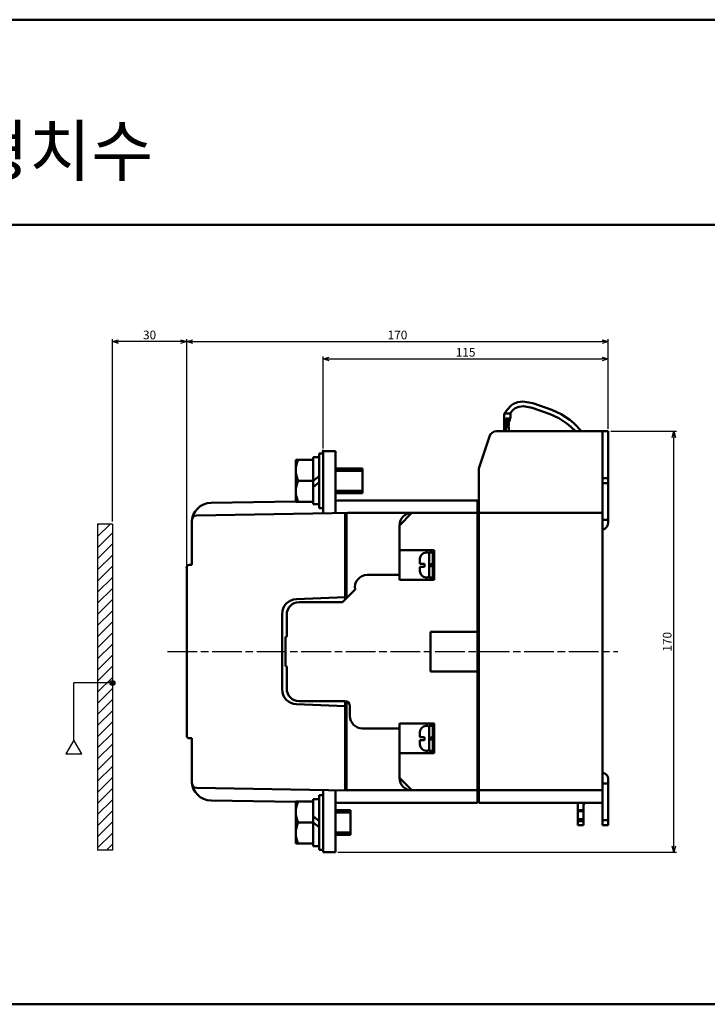
# Model space of a CAD drawing. Units: millimetres. Extents: x 600 to 1849, y -316 to 609.
# Drawn here: x 1045 to 1323, y 211 to 609 of the extents above; entities that cross this region are included whole.
import ezdxf

# ---------------------------------------------------------------- set-up
doc = ezdxf.new("R2010")
doc.units = ezdxf.units.MM
doc.linetypes.add('AM_ISO08W050', pattern=[18, 12, -1.5, 3, -1.5])
for name, color, linetype, lineweight in [('AM_0', 7, 'Continuous', 50), ('AM_5', 3, 'Continuous', 25), ('AM_6', 2, 'Continuous', 35), ('AM_7', 4, 'AM_ISO08W050', 25)]:
    doc.layers.add(name, color=color, linetype=linetype, lineweight=lineweight)
doc.styles.add('USER2', font='romans.shx', dxfattribs={"oblique": 15})
doc.styles.add('굴림', font='Gulim.ttf')
doc.dimstyles.new('AM_ISO$0', dxfattribs={"dimtxt": 3.5, "dimasz": 2.5, "dimexe": 1, "dimexo": 1, "dimgap": 0.5, "dimtad": 1, "dimdsep": 46, "dimtxsty": 'USER2', "dimblk": 'OPEN30', "dimcen": 0, "dimclrd": 256, "dimclre": 256, "dimclrt": 2, "dimadec": 0, "dimazin": 2, "dimtp": 0.1, "dimtm": 0.1, "dimtfac": 0.71, "dimtmove": 0, "dimatfit": 3, "dimldrblk": 'OPEN30', "dimfxl": 0, "dimlwd": -1, "dimlwe": -1, "dimarcsym": 0})

# ---------------------------------------------------------------- blocks, each defined once
blk = doc.blocks.new('_Open30')
at = {"color": 0, "linetype": 'ByBlock', "lineweight": -2}
for p, q in [((-1, 0.27), (0, 0)), ((0, 0), (-1, -0.27)), ((0, 0), (-1, 0))]:
    blk.add_line(p, q, dxfattribs=at)
blk = doc.blocks.new('*D9')
at = {"layer": 'AM_5'}
for p, q in [((1284.06, 442.38), (1310.56, 442.38)), ((1309.56, 274.88), (1309.56, 439.88)), ((1173.91, 272.38), (1310.56, 272.38))]:
    blk.add_line(p, q, dxfattribs=at)
at = {"layer": 'Defpoints', "color": 0}
for p in [(1283.06, 442.38), (1309.56, 442.38), (1172.91, 272.38)]:
    blk.add_point(p, dxfattribs=at)
at = {"layer": 'AM_5', "xscale": 2.5, "yscale": 2.5, "zscale": 2.5}
for p, rotation in [((1309.56, 442.38), 90), ((1309.56, 272.38), 270)]:
    blk.add_blockref('_Open30', p, dxfattribs=dict(at, rotation=rotation))
at = {"layer": 'AM_5', "color": 2, "insert": (1307.31, 357.38), "char_height": 3.5, "attachment_point": 5, "rotation": 90, "style": 'USER2'}
blk.add_mtext('170', dxfattribs=at)
blk = doc.blocks.new('*D14')
at = {"layer": 'AM_5'}
for p, q in [((1112.88, 388.38), (1112.88, 479.57)), ((1115.38, 478.57), (1280.56, 478.57)), ((1283.06, 443.38), (1283.06, 479.57))]:
    blk.add_line(p, q, dxfattribs=at)
at = {"layer": 'Defpoints', "color": 0}
for p in [(1283.06, 478.57), (1283.06, 442.38), (1112.88, 387.38)]:
    blk.add_point(p, dxfattribs=at)
at = {"layer": 'AM_5', "xscale": 2.5, "yscale": 2.5, "zscale": 2.5, "rotation": 180}
blk.add_blockref('_Open30', (1112.88, 478.57), dxfattribs=at)
at = {"layer": 'AM_5', "xscale": 2.5, "yscale": 2.5, "zscale": 2.5}
blk.add_blockref('_Open30', (1283.06, 478.57), dxfattribs=at)
at = {"layer": 'AM_5', "color": 2, "insert": (1197.97, 480.82), "char_height": 3.5, "attachment_point": 5, "style": 'USER2'}
blk.add_mtext('170', dxfattribs=at)
blk = doc.blocks.new('*D18')
at = {"layer": 'AM_5'}
for p, q in [((1167.91, 435.38), (1167.91, 472.57)), ((1170.41, 471.57), (1280.56, 471.57)), ((1283.06, 443.38), (1283.06, 472.57))]:
    blk.add_line(p, q, dxfattribs=at)
at = {"layer": 'Defpoints', "color": 0}
for p in [(1283.06, 471.57), (1283.06, 442.38), (1167.91, 434.38)]:
    blk.add_point(p, dxfattribs=at)
at = {"layer": 'AM_5', "xscale": 2.5, "yscale": 2.5, "zscale": 2.5, "rotation": 180}
blk.add_blockref('_Open30', (1167.91, 471.57), dxfattribs=at)
at = {"layer": 'AM_5', "xscale": 2.5, "yscale": 2.5, "zscale": 2.5}
blk.add_blockref('_Open30', (1283.06, 471.57), dxfattribs=at)
at = {"layer": 'AM_5', "color": 2, "insert": (1225.48, 473.82), "char_height": 3.5, "attachment_point": 5, "style": 'USER2'}
blk.add_mtext('115', dxfattribs=at)
blk = doc.blocks.new('*D19')
at = {"layer": 'AM_5'}
for p, q in [((1082.89, 405.88), (1082.89, 479.57)), ((1110.39, 478.57), (1085.39, 478.57)), ((1112.89, 354.38), (1112.89, 479.57))]:
    blk.add_line(p, q, dxfattribs=at)
at = {"layer": 'Defpoints', "color": 0}
for p in [(1082.89, 478.57), (1082.89, 404.88), (1112.89, 353.38)]:
    blk.add_point(p, dxfattribs=at)
at = {"layer": 'AM_5', "xscale": 2.5, "yscale": 2.5, "zscale": 2.5, "rotation": 180}
blk.add_blockref('_Open30', (1082.89, 478.57), dxfattribs=at)
at = {"layer": 'AM_5', "xscale": 2.5, "yscale": 2.5, "zscale": 2.5}
blk.add_blockref('_Open30', (1112.89, 478.57), dxfattribs=at)
at = {"layer": 'AM_5', "color": 2, "insert": (1097.89, 480.82), "char_height": 3.5, "attachment_point": 5, "style": 'USER2'}
blk.add_mtext('30', dxfattribs=at)

msp = doc.modelspace()

# ---------------------------------------------------------------- hatches: boundary and pattern name
at = {"layer": 'AM_5'}
h = msp.add_hatch(dxfattribs=at)
h.set_pattern_fill('ANSI31', color=256, style=0)
h.set_pattern_definition([(45, (1424.029, 1092.7295), (-2.245064, 2.245064), [])])
h.paths.add_polyline_path([(1082.885, 404.88), (1076.885, 404.88), (1076.885, 340.729), (1081.885, 340.729, -0.4142136), (1082.885, 341.729)])
h.paths.add_polyline_path([(1082.885, 339.729, -0.4142136), (1081.885, 340.729), (1076.885, 340.729), (1076.885, 273.248), (1082.885, 273.248)])
h = msp.add_hatch(color=256, dxfattribs=at)
h.paths.add_polyline_path([(1082.885, 341.729), (1082.885, 339.729, 0.4142136), (1083.885, 340.729, 0.4142136)])
h.paths.add_polyline_path([(1082.885, 341.729, 0.4142136), (1081.885, 340.729), (1082.885, 340.729)])
h.paths.add_polyline_path([(1082.885, 340.729), (1081.885, 340.729, 0.4142136), (1082.885, 339.729)])

# ---------------------------------------------------------------- linework, layer by layer
at = {"layer": 'AM_0'}
for p, q in [((1790.055, 608.592), (599.897, 608.592)), ((599.897, 525.744), (1790.055, 525.744)), ((1241.06, 449.583), (1241.06, 442.383)), ((1243.561, 449.583), (1241.06, 449.583)), ((1242.142, 450.914), (1241.211, 449.576)), ((1243.561, 449.583), (1243.561, 447.583)), ((1243.561, 447.583), (1241.76, 447.583)), ((1241.76, 447.583), (1241.76, 442.383)), ((1243.361, 446.583), (1241.76, 446.583)), ((1241.76, 445.485), (1241.861, 446.583)), ((1241.831, 444.083), (1242.061, 446.583)), ((1242.031, 444.083), (1242.261, 446.583)), ((1242.431, 444.083), (1242.661, 446.583)), ((1242.631, 444.083), (1242.861, 446.583)), ((1242.831, 444.083), (1243.061, 446.583)), ((1243.361, 447.583), (1243.361, 446.583)), ((1237.922, 442.383), (1283.06, 442.383)), ((1242.99, 444.083), (1241.76, 444.083)), ((1242.99, 444.083), (1242.99, 442.383)), ((1280.76, 442.383), (1280.76, 292.383)), ((1280.76, 442.383), (1283.06, 442.383)), ((1280.76, 405.683), (1280.76, 441.883)), ((1283.06, 405.683), (1283.06, 442.383)), ((1230.76, 427.381), (1235.076, 440.331)), ((1172.907, 434.383), (1167.907, 434.383)), ((1167.907, 434.383), (1167.907, 422.383)), ((1172.907, 422.383), (1172.907, 434.383)), ((1163.907, 430.883), (1156.907, 430.883)), ((1156.907, 430.883), (1156.907, 422.383)), ((1166.407, 431.883), (1163.907, 431.883)), ((1163.907, 431.883), (1163.907, 422.383)), ((1167.907, 433.383), (1166.407, 433.383)), ((1166.407, 433.383), (1166.407, 422.383)), ((1183.907, 427.383), (1172.907, 427.383)), ((1183.907, 426.383), (1172.907, 426.383)), ((1183.907, 422.383), (1183.907, 427.383)), ((1230.76, 427.381), (1230.76, 292.383)), ((1156.907, 413.883), (1156.907, 422.383)), ((1156.907, 422.383), (1163.907, 422.383)), ((1163.907, 422.383), (1166.407, 424.279)), ((1163.907, 412.883), (1163.907, 422.383)), ((1163.907, 419.873), (1166.407, 421.769)), ((1166.407, 411.383), (1166.407, 422.383)), ((1167.907, 409.239), (1167.907, 422.383)), ((1172.907, 422.383), (1172.907, 409.319)), ((1183.907, 422.383), (1183.907, 417.383)), ((1280.76, 423.383), (1283.06, 423.383)), ((1183.907, 418.383), (1172.907, 418.383)), ((1280.76, 421.383), (1283.06, 421.383)), ((1156.907, 414.061), (1122.756, 413.511)), ((1163.907, 413.883), (1156.907, 413.883)), ((1183.907, 417.383), (1172.907, 417.383)), ((1176.885, 414.383), (1172.907, 414.319)), ((1230.26, 414.383), (1173.76, 414.383)), ((1230.26, 414.383), (1230.26, 353.383)), ((1166.407, 412.883), (1163.907, 412.883)), ((1167.907, 411.383), (1166.407, 411.383)), ((1179.385, 409.423), (1116.852, 408.415)), ((1176.885, 409.383), (1176.885, 374.508)), ((1177.385, 409.391), (1177.385, 375.007)), ((1230.26, 409.383), (1177.76, 409.383)), ((1198.76, 404.383), (1203.76, 409.383)), ((1230.76, 409.383), (1280.76, 409.383)), ((1280.76, 406.683), (1283.06, 406.683)), ((1114.885, 405.511), (1114.885, 388.383)), ((1198.76, 404.383), (1198.76, 382.383)), ((1212.76, 394.383), (1198.76, 394.383)), ((1212.26, 393.909), (1212.26, 382.857)), ((1212.76, 393.909), (1212.26, 393.909)), ((1212.76, 394.383), (1212.76, 382.383)), ((1212.76, 393.909), (1212.76, 382.857)), ((1230.76, 397.383), (1230.26, 397.383)), ((1230.76, 309.383), (1230.76, 397.383)), ((1207.01, 388.897), (1207.01, 390.909)), ((1210.135, 393.409), (1209.51, 393.409)), ((1210.76, 383.357), (1210.76, 393.409)), ((1212.26, 393.409), (1210.76, 393.409)), ((1210.76, 383.982), (1210.76, 392.784)), ((1112.885, 387.383), (1112.885, 353.383)), ((1114.885, 388.383), (1113.885, 388.383)), ((1208.885, 388.897), (1207.01, 388.897)), ((1207.01, 385.857), (1207.01, 387.697)), ((1208.885, 387.697), (1207.01, 387.697)), ((1208.885, 387.697), (1208.885, 388.897)), ((1210.76, 388.107), (1212.26, 389.267)), ((1210.76, 387.404), (1212.26, 388.564)), ((1185.76, 384.383), (1198.76, 384.383)), ((1198.76, 382.383), (1212.76, 382.383)), ((1210.135, 383.357), (1209.51, 383.357)), ((1212.26, 383.357), (1210.76, 383.357)), ((1212.76, 382.857), (1212.26, 382.857)), ((1175.76, 373.383), (1180.845, 378.467)), ((1230.76, 379.383), (1230.26, 379.383)), ((1176.885, 375.383), (1157.149, 374.609)), ((1175.76, 373.383), (1158.26, 373.383)), ((1151.385, 368.613), (1151.385, 353.383)), ((1153.26, 368.383), (1153.26, 359.383)), ((1152.76, 359.383), (1152.76, 347.885)), ((1152.76, 359.383), (1153.26, 359.383)), ((1211.26, 361.383), (1211.26, 353.383)), ((1230.26, 361.383), (1211.26, 361.383)), ((1112.885, 319.383), (1112.885, 353.383)), ((1151.385, 338.153), (1151.385, 353.383)), ((1151.763, 353.383), (1151.763, 353.385)), ((1211.26, 345.383), (1211.26, 353.383)), ((1230.26, 292.383), (1230.26, 353.383)), ((1153.26, 347.385), (1153.26, 338.385)), ((1230.26, 345.383), (1211.26, 345.383)), ((1176.808, 331.386), (1157.149, 332.157)), ((1158.26, 333.385), (1173.76, 333.385)), ((1158.26, 333.385), (1173.76, 333.385)), ((1158.26, 333.385), (1173.76, 333.385)), ((1175.76, 333.383), (1158.26, 333.383)), ((1158.264, 333.383), (1173.764, 333.383)), ((1158.264, 333.383), (1176.764, 333.383)), ((1176.885, 297.383), (1176.885, 333.383)), ((1177.385, 297.375), (1177.385, 333.285)), ((1178.764, 331.383), (1178.764, 327.379)), ((1178.76, 328.385), (1178.76, 327.379)), ((1178.76, 328.385), (1178.76, 327.379)), ((1230.76, 327.383), (1230.26, 327.383)), ((1183.76, 322.379), (1198.76, 322.379)), ((1183.76, 322.379), (1185.26, 322.379)), ((1183.76, 322.379), (1191.159, 322.379)), ((1183.764, 322.379), (1198.76, 322.379)), ((1183.769, 322.383), (1198.76, 322.383)), ((1198.76, 302.383), (1198.76, 324.383)), ((1198.76, 324.383), (1212.76, 324.383)), ((1210.135, 323.409), (1209.51, 323.409)), ((1212.26, 323.409), (1210.76, 323.409)), ((1210.76, 313.357), (1210.76, 323.409)), ((1210.76, 313.982), (1210.76, 322.784)), ((1212.26, 323.909), (1212.26, 312.857)), ((1212.76, 323.909), (1212.26, 323.909)), ((1212.76, 312.383), (1212.76, 324.383)), ((1212.76, 323.909), (1212.76, 312.857)), ((1114.885, 318.383), (1113.885, 318.383)), ((1114.885, 301.255), (1114.885, 318.383)), ((1207.01, 318.897), (1207.01, 320.909)), ((1208.885, 318.897), (1207.01, 318.897)), ((1208.885, 317.697), (1208.885, 318.897)), ((1210.76, 318.107), (1212.26, 319.267)), ((1210.76, 317.404), (1212.26, 318.564)), ((1207.01, 315.857), (1207.01, 317.697)), ((1208.885, 317.697), (1207.01, 317.697)), ((1212.76, 312.383), (1198.76, 312.383)), ((1210.135, 313.357), (1209.51, 313.357)), ((1212.26, 313.357), (1210.76, 313.357)), ((1212.76, 312.857), (1212.26, 312.857)), ((1230.76, 309.383), (1230.26, 309.383)), ((1198.76, 302.383), (1203.76, 297.383)), ((1177.787, 297.369), (1116.852, 298.351)), ((1280.76, 301.083), (1280.76, 283.383)), ((1280.76, 300.083), (1283.06, 300.083)), ((1283.06, 302.083), (1283.06, 283.383)), ((1166.407, 295.383), (1166.407, 284.383)), ((1167.907, 295.383), (1166.407, 295.383)), ((1167.907, 272.383), (1167.907, 297.333)), ((1172.907, 284.383), (1172.907, 297.447)), ((1200.786, 297.383), (1177.76, 297.383)), ((1230.26, 297.383), (1200.786, 297.383)), ((1230.76, 297.383), (1280.76, 297.383)), ((1156.907, 292.705), (1122.756, 293.255)), ((1156.907, 292.883), (1156.907, 284.383)), ((1163.907, 292.883), (1156.907, 292.883)), ((1163.907, 293.883), (1163.907, 284.383)), ((1166.407, 293.883), (1163.907, 293.883)), ((1176.885, 292.383), (1172.907, 292.447)), ((1200.786, 292.383), (1173.76, 292.383)), ((1230.26, 292.383), (1200.786, 292.383)), ((1230.76, 292.383), (1280.76, 292.383)), ((1270.76, 283.383), (1270.76, 291.383)), ((1273.06, 283.383), (1273.06, 291.383)), ((1274.06, 292.383), (1279.76, 292.383)), ((1163.907, 286.893), (1166.407, 284.997)), ((1178.985, 289.383), (1172.907, 289.383)), ((1178.985, 288.383), (1172.907, 288.383)), ((1178.985, 284.383), (1178.985, 289.383)), ((1270.76, 289.383), (1273.06, 289.383)), ((1270.76, 288.983), (1273.06, 288.983)), ((1156.907, 284.383), (1163.907, 284.383)), ((1156.907, 275.883), (1156.907, 284.383)), ((1163.907, 274.883), (1163.907, 285.259)), ((1163.907, 284.383), (1166.407, 282.487)), ((1166.407, 273.383), (1166.407, 284.383)), ((1172.907, 284.383), (1172.907, 272.383)), ((1178.985, 284.383), (1178.985, 279.383)), ((1270.76, 285.783), (1273.06, 285.783)), ((1270.76, 285.383), (1273.06, 285.383)), ((1270.76, 284.883), (1273.06, 284.883)), ((1270.76, 283.383), (1273.06, 283.383)), ((1280.76, 285.383), (1283.06, 285.383)), ((1280.76, 283.383), (1283.06, 283.383)), ((1178.985, 280.383), (1172.907, 280.383)), ((1178.985, 279.383), (1172.907, 279.383)), ((1163.907, 275.883), (1156.907, 275.883)), ((1166.407, 274.883), (1163.907, 274.883)), ((1167.829, 273.383), (1166.407, 273.383)), ((1172.907, 272.383), (1167.907, 272.383)), ((599.897, 210.973), (1790.055, 210.973))]:
    msp.add_line(p, q, dxfattribs=at)
for points in [[(1242.14, 450.911), (1244.016, 452.878), (1244.746, 453.482), (1246.529, 454.198), (1248.572, 454.38), (1252.612, 453.721), (1260.316, 451.059), (1264.036, 449.249), (1267.532, 446.978), (1269.163, 445.636), (1272.313, 442.383)], [(1243.361, 449.583), (1244.857, 451.152), (1245.487, 451.674), (1247.028, 452.297), (1248.793, 452.458), (1252.28, 451.88), (1259.572, 449.32), (1263.098, 447.612), (1266.397, 445.487), (1267.927, 444.237), (1269.834, 442.383)]]:
    msp.add_lwpolyline(points, dxfattribs=at)
for centre, radius, start, end in [((1237.923, 439.383), 3, 90, 161.56856), ((1166.439, 426.634), 9.531, 153.51896, 206.48104), ((1166.439, 418.134), 9.531, 153.51896, 206.48104), ((1122.885, 405.511), 8, 90.92404, 180), ((1116.885, 406.416), 2, 90.92404, 180), ((1203.761, 404.384), 5, 90, 180), ((1279.76, 405.683), 3.3, 287.64009, 0), ((1209.51, 390.909), 2.5, 90, 180), ((1210.135, 392.784), 0.625, 0, 90), ((1113.885, 387.384), 1, 90, 180), ((1209.51, 385.856), 2.5, 180, 270), ((1185.761, 379.384), 5, 90, 190.5501), ((1210.135, 383.981), 0.625, 270, 0), ((1157.385, 368.614), 6, 92.24574, 180), ((1158.261, 368.384), 5, 90, 180), ((1153.26, 347.885), 0.5, 180, 270), ((1157.385, 338.153), 6, 180, 267.75426), ((1158.261, 338.385), 5, 180, 270), ((1176.765, 331.384), 2, 0, 90), ((1183.76, 327.379), 5, 180, 270), ((1183.761, 327.38), 5, 180, 270), ((1183.765, 327.379), 5, 180, 270), ((1209.51, 320.909), 2.5, 90, 180), ((1210.135, 322.784), 0.625, 0, 90), ((1113.885, 319.384), 1, 180, 270), ((1209.51, 315.856), 2.5, 180, 270), ((1210.135, 313.981), 0.625, 270, 0), ((1203.761, 302.384), 5, 180, 270), ((1280.76, 302.083), 2.3, 0, 90), ((1122.885, 301.256), 8, 180, 269.07596), ((1116.885, 300.352), 2, 180, 269.07596), ((1166.438, 288.634), 9.531, 153.51896, 206.48104), ((1274.06, 291.383), 3.3, 162.35991, 180), ((1274.06, 291.383), 1, 90, 180), ((1166.438, 280.134), 9.531, 153.51896, 206.48104)]:
    msp.add_arc(centre, radius, start, end, dxfattribs=at)
for p in [(1167.907, 434.383), (1112.884, 387.383), (1112.885, 387.383)]:
    msp.add_point(p, dxfattribs=at)
at = {"layer": 'AM_5'}
for p, q in [((1076.885, 404.88), (1076.885, 273.248)), ((1082.885, 404.88), (1076.885, 404.88)), ((1082.885, 404.88), (1082.885, 273.248)), ((1067.335, 317.614), (1067.335, 340.729)), ((1082.885, 340.729), (1067.335, 340.729)), ((1082.885, 273.248), (1076.885, 273.248))]:
    msp.add_line(p, q, dxfattribs=at)
msp.add_lwpolyline([(1067.335, 317.614), (1064.13, 312.063), (1070.54, 312.063)], close=True, dxfattribs=at)
msp.add_circle((1082.885, 340.729), 1, dxfattribs=at)
at = {"layer": 'AM_7'}
msp.add_line((1105.131, 353.383), (1286.901, 353.383), dxfattribs=at)

# ---------------------------------------------------------------- texts
at = {"layer": 'AM_6', "style": '굴림'}
msp.add_text('외형치수', height=20, dxfattribs=at).set_placement((998.995, 545.596))

# ---------------------------------------------------------------- dimensions: what is measured, and where the dimension line sits
at = {"layer": 'AM_5'}
dim = msp.add_linear_dim(base=(1082.885, 478.573), p1=(1112.885, 353.383), p2=(1082.885, 404.88), dimstyle='AM_ISO$0', dxfattribs=at)
dim.commit()
dim.dimension.update_dxf_attribs({"geometry": '*D19', "text_midpoint": (1097.885, 480.823)})
for base, p1, picture, middle in [((1283.06, 478.572), (1112.885, 387.384), '*D14', (1197.973, 480.822)), ((1283.06, 471.572), (1167.907, 434.383), '*D18', (1225.484, 473.822))]:
    dim = msp.add_linear_dim(base=base, p1=p1, p2=(1283.06, 442.383), dimstyle='AM_ISO$0', override={"dimdec": 0}, dxfattribs=at)
    dim.commit()
    dim.dimension.update_dxf_attribs({"geometry": picture, "text_midpoint": middle})
dim = msp.add_linear_dim(base=(1309.557, 442.383), p1=(1172.907, 272.383), p2=(1283.06, 442.383), angle=90, dimstyle='AM_ISO$0', dxfattribs=at)
dim.commit()
dim.dimension.update_dxf_attribs({"geometry": '*D9', "text_midpoint": (1309.557, 357.383), "dimtype": 160})

doc.saveas('drawing.dxf')
